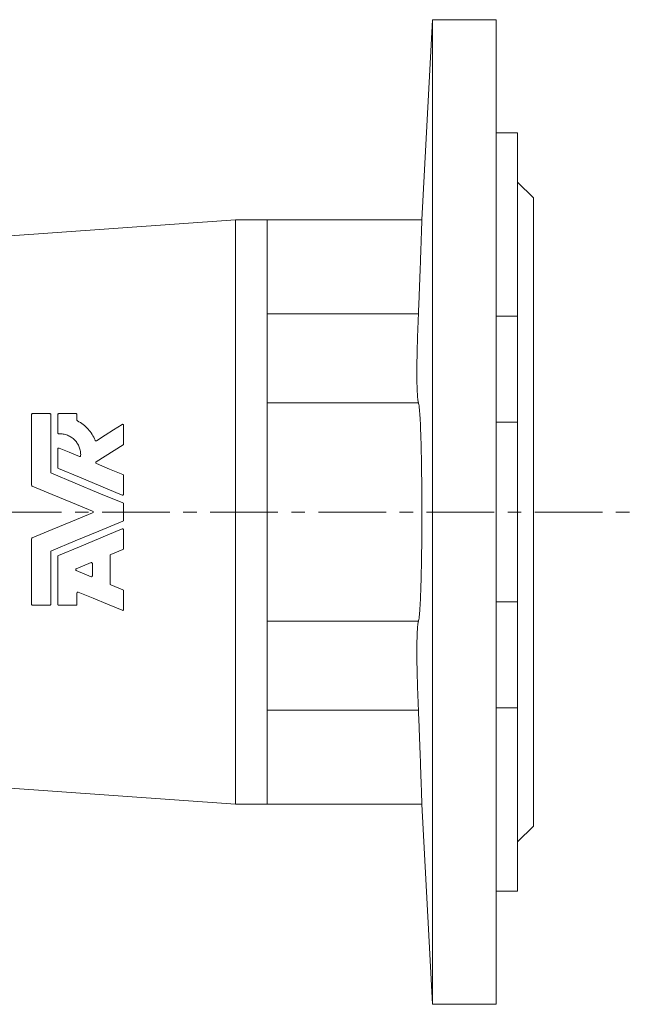
# Model space of a CAD drawing. Units: millimetres. Extents: x -94 to 468, y -65 to 440.
# Drawn here: x 12 to 129, y 224 to 409 of the extents above; entities that cross this region are included whole.
import ezdxf

# ---------------------------------------------------------------- set-up
doc = ezdxf.new("R2010")
doc.units = ezdxf.units.MM
doc.linetypes.add('CENTERX2', pattern=[20.32, 12.7, -2.54, 2.54, -2.54])
doc.layers.add('FORMAT', color=7, linetype='Continuous')

msp = doc.modelspace()

# ---------------------------------------------------------------- linework, layer by layer
at = {"color": 7, "linetype": 'Continuous', "lineweight": 15}
for p, q in [((89.82, 409.18), (87.85, 371.55)), ((101.82, 409.18), (89.82, 409.18)), ((89.82, 224.18), (89.82, 409.18)), ((101.82, 382.09), (101.82, 409.18)), ((105.82, 387.95), (101.82, 387.95)), ((105.82, 387.95), (105.82, 353.48)), ((101.82, 251.27), (101.82, 382.09)), ((108.82, 375.68), (105.82, 378.68)), ((108.82, 316.68), (108.82, 375.68)), ((52.82, 371.55), (8.77, 368.47)), ((58.82, 371.55), (52.82, 371.55)), ((52.82, 316.68), (52.82, 371.55)), ((87.85, 371.55), (58.82, 371.55)), ((58.82, 316.68), (58.82, 371.55)), ((105.82, 353.48), (105.82, 333.57)), ((14.54, 321.71), (14.54, 334.99)), ((14.72, 335.17), (17.96, 335.17)), ((18.14, 334.99), (18.14, 324.12)), ((19.47, 331.56), (19.47, 334.99)), ((19.65, 335.17), (22.89, 335.17)), ((23.07, 334.99), (23.07, 333.95)), ((105.82, 299.79), (105.82, 333.57)), ((31.82, 332.98), (31.82, 329.48)), ((19.47, 325.01), (19.47, 328.51)), ((31.82, 323.55), (31.82, 320.04)), ((31.82, 318.21), (31.82, 315.15)), ((52.82, 261.81), (52.82, 316.68)), ((58.82, 261.81), (58.82, 316.68)), ((108.82, 257.68), (108.82, 316.68)), ((31.82, 313.32), (31.82, 309.81)), ((14.54, 299.35), (14.54, 311.65)), ((18.14, 309.24), (18.14, 299.35)), ((31.71, 309.65), (29.42, 308.7)), ((19.47, 299.35), (19.47, 308.35)), ((22.94, 306.01), (25.73, 307.17)), ((29.3, 308.53), (29.3, 303.16)), ((25.73, 304.53), (22.94, 305.68)), ((25.97, 307), (25.97, 304.69)), ((29.42, 303), (31.71, 302.05)), ((31.82, 301.88), (31.82, 298.37)), ((23.07, 301.46), (23.07, 299.35)), ((105.82, 279.88), (105.82, 299.79)), ((17.96, 299.17), (14.72, 299.17)), ((22.89, 299.17), (19.65, 299.17)), ((105.82, 279.88), (105.82, 245.42)), ((8.77, 264.89), (52.82, 261.81)), ((52.82, 261.81), (58.82, 261.81)), ((58.82, 261.81), (87.85, 261.81)), ((87.85, 261.81), (89.82, 224.18)), ((105.82, 254.68), (108.82, 257.68)), ((101.82, 224.18), (101.82, 251.27)), ((101.82, 245.42), (105.82, 245.42)), ((89.82, 224.18), (101.82, 224.18))]:
    msp.add_line(p, q, dxfattribs=at)
at = {"color": 8, "linetype": 'Continuous', "lineweight": 0}
for p, q in [((87.21, 353.94), (58.82, 353.94)), ((105.82, 353.48), (101.82, 353.48)), ((87.21, 337.22), (58.82, 337.22)), ((105.82, 333.57), (101.82, 333.57)), ((105.82, 299.79), (101.82, 299.79)), ((87.21, 296.14), (58.82, 296.14)), ((87.21, 279.42), (58.82, 279.42)), ((105.82, 279.88), (101.82, 279.88))]:
    msp.add_line(p, q, dxfattribs=at)
at = {"color": 7, "linetype": 'Continuous', "lineweight": 15, "flags": 128}
for points in [[(26.73, 330.07), (28.34, 331.1), (29.95, 332.12), (31.55, 333.14)], [(31.74, 329.33), (30.06, 328.25), (28.37, 327.18), (26.68, 326.1)], [(19.72, 328.68), (21.61, 327.9), (23.52, 327.11)], [(26.71, 325.79), (29.2, 324.75), (31.71, 323.71)], [(18.26, 323.95), (22.7, 322.11), (27.19, 320.25), (31.71, 318.38)], [(31.58, 319.87), (27.55, 321.54), (23.55, 323.2), (19.58, 324.84)], [(26.01, 316.85), (22.2, 318.42), (18.41, 319.99), (14.66, 321.55)], [(14.66, 311.81), (18.41, 313.37), (22.2, 314.94), (26.01, 316.51)], [(31.71, 314.98), (27.19, 313.11), (22.7, 311.25), (18.26, 309.41)], [(19.58, 308.52), (23.55, 310.16), (27.55, 311.82), (31.58, 313.49)], [(31.58, 298.21), (28.83, 299.34), (26.08, 300.48), (23.32, 301.63)]]:
    msp.add_lwpolyline(points, dxfattribs=at)
at = {"color": 7, "linetype": 'Continuous', "lineweight": 15}
for points, knots in [([(87.85, 371.55), (87.85, 371.55), (87.85, 371.44), (87.84, 371.12), (87.83, 370.98), (87.82, 370.66), (87.82, 370.47), (87.8, 369.83), (87.78, 369.3), (87.75, 368.37), (87.74, 368.04), (87.71, 367.33), (87.7, 366.94), (87.66, 365.74), (87.63, 364.86), (87.57, 363.44), (87.56, 362.95), (87.52, 361.93), (87.5, 361.41), (87.44, 359.79), (87.4, 358.68), (87.33, 356.94), (87.31, 356.35), (87.26, 355.16), (87.23, 354.55), (87.21, 353.94)], [0, 0, 0, 0, 0.125, 0.125, 0.1875, 0.1875, 0.25, 0.25, 0.375, 0.375, 0.4375, 0.4375, 0.5, 0.5, 0.625, 0.625, 0.6875, 0.6875, 0.75, 0.75, 0.875, 0.875, 0.9375, 0.9375, 1, 1, 1, 1]), ([(87.21, 353.94), (87.16, 352.89), (87.12, 351.86), (87.05, 349.87), (87.02, 348.9), (86.98, 347.48), (86.97, 347.01), (86.95, 346.11), (86.94, 345.68), (86.92, 344.4), (86.92, 343.6), (86.92, 342.48), (86.92, 342.12), (86.92, 341.43), (86.93, 341.11), (86.95, 340.18), (86.97, 339.63), (87.01, 338.92), (87.02, 338.7), (87.05, 338.29), (87.07, 338.11), (87.12, 337.62), (87.16, 337.38), (87.21, 337.22)], [0, 0, 0, 0, 0.125, 0.125, 0.25, 0.25, 0.3125, 0.3125, 0.375, 0.375, 0.5, 0.5, 0.5625, 0.5625, 0.625, 0.625, 0.75, 0.75, 0.8125, 0.8125, 0.875, 0.875, 1, 1, 1, 1]), ([(87.21, 337.22), (87.26, 337.03), (87.31, 336.74), (87.37, 336.14), (87.4, 335.92), (87.44, 335.42), (87.46, 335.14), (87.52, 334.24), (87.56, 333.56), (87.61, 332.4), (87.62, 331.99), (87.66, 331.13), (87.67, 330.68), (87.71, 329.28), (87.74, 328.28), (87.77, 326.7), (87.78, 326.16), (87.79, 325.05), (87.8, 324.48), (87.82, 322.74), (87.83, 321.57), (87.84, 319.76), (87.85, 319.15), (87.85, 317.92), (87.85, 317.3), (87.85, 315.44), (87.85, 314.22), (87.84, 312.42), (87.83, 311.82), (87.82, 310.64), (87.82, 310.05), (87.8, 308.31), (87.78, 307.2), (87.75, 305.62), (87.74, 305.11), (87.71, 304.11), (87.7, 303.62), (87.66, 302.22), (87.63, 301.36), (87.57, 300.2), (87.56, 299.83), (87.52, 299.14), (87.5, 298.82), (87.44, 297.92), (87.4, 297.42), (87.33, 296.83), (87.31, 296.65), (87.26, 296.36), (87.23, 296.24), (87.21, 296.14)], [0, 0, 0, 0, 0.0625, 0.0625, 0.09375, 0.09375, 0.125, 0.125, 0.1875, 0.1875, 0.21875, 0.21875, 0.25, 0.25, 0.3125, 0.3125, 0.34375, 0.34375, 0.375, 0.375, 0.4375, 0.4375, 0.46875, 0.46875, 0.5, 0.5, 0.5625, 0.5625, 0.59375, 0.59375, 0.625, 0.625, 0.6875, 0.6875, 0.71875, 0.71875, 0.75, 0.75, 0.8125, 0.8125, 0.84375, 0.84375, 0.875, 0.875, 0.9375, 0.9375, 0.96875, 0.96875, 1, 1, 1, 1]), ([(14.54, 334.99), (14.54, 335.03), (14.56, 335.08), (14.63, 335.15), (14.68, 335.17), (14.72, 335.17)], [0, 0, 0, 0, 0.5, 0.5, 1, 1, 1, 1]), ([(17.96, 335.17), (18.01, 335.17), (18.06, 335.15), (18.13, 335.08), (18.14, 335.03), (18.14, 334.99)], [0, 0, 0, 0, 0.5, 0.5, 1, 1, 1, 1]), ([(19.47, 334.99), (19.47, 335.03), (19.49, 335.08), (19.56, 335.15), (19.6, 335.17), (19.65, 335.17)], [0, 0, 0, 0, 0.5, 0.5, 1, 1, 1, 1]), ([(22.89, 335.17), (22.94, 335.17), (22.99, 335.15), (23.05, 335.08), (23.07, 335.03), (23.07, 334.99)], [0, 0, 0, 0, 0.5, 0.5, 1, 1, 1, 1]), ([(23.17, 333.79), (23.92, 333.4), (24.58, 332.88), (25.71, 331.64), (26.15, 330.93), (26.47, 330.15)], [0, 0, 0, 0, 0.5, 0.5, 1, 1, 1, 1]), ([(31.55, 333.14), (31.6, 333.17), (31.68, 333.17), (31.79, 333.11), (31.82, 333.05), (31.82, 332.98)], [0, 0, 0, 0, 0.5, 0.5, 1, 1, 1, 1]), ([(19.66, 331.38), (19.61, 331.38), (19.56, 331.4), (19.49, 331.47), (19.47, 331.52), (19.47, 331.56)], [0, 0, 0, 0, 0.5, 0.5, 1, 1, 1, 1]), ([(23.76, 327.27), (23.78, 327.54), (23.76, 327.81), (23.67, 328.34), (23.6, 328.61), (23.4, 329.11), (23.28, 329.35), (22.99, 329.8), (22.81, 330.02), (22.44, 330.4), (22.23, 330.57), (21.77, 330.87), (21.53, 331), (21.03, 331.2), (20.76, 331.28), (20.21, 331.37), (19.94, 331.39), (19.66, 331.38)], [0, 0, 0, 0, 0.125, 0.125, 0.25, 0.25, 0.375, 0.375, 0.5, 0.5, 0.625, 0.625, 0.75, 0.75, 0.875, 0.875, 1, 1, 1, 1]), ([(26.47, 330.15), (26.49, 330.11), (26.53, 330.07), (26.63, 330.03), (26.69, 330.04), (26.73, 330.07)], [0, 0, 0, 0, 0.5, 0.5, 1, 1, 1, 1]), ([(19.47, 328.51), (19.47, 328.57), (19.5, 328.63), (19.6, 328.7), (19.67, 328.7), (19.72, 328.68)], [0, 0, 0, 0, 0.5, 0.5, 1, 1, 1, 1]), ([(23.52, 327.11), (23.57, 327.09), (23.63, 327.09), (23.73, 327.16), (23.76, 327.21), (23.76, 327.27)], [0, 0, 0, 0, 0.5, 0.5, 1, 1, 1, 1]), ([(26.68, 326.1), (26.63, 326.07), (26.6, 326), (26.61, 325.87), (26.65, 325.81), (26.71, 325.79)], [0, 0, 0, 0, 0.5, 0.5, 1, 1, 1, 1]), ([(31.82, 320.04), (31.82, 319.98), (31.79, 319.92), (31.69, 319.86), (31.63, 319.85), (31.58, 319.87)], [0, 0, 0, 0, 0.5, 0.5, 1, 1, 1, 1]), ([(26.01, 316.51), (26.07, 316.54), (26.12, 316.61), (26.12, 316.75), (26.07, 316.82), (26.01, 316.85)], [0, 0, 0, 0, 0.5, 0.5, 1, 1, 1, 1]), ([(31.58, 313.49), (31.63, 313.51), (31.69, 313.5), (31.79, 313.44), (31.82, 313.38), (31.82, 313.32)], [0, 0, 0, 0, 0.5, 0.5, 1, 1, 1, 1]), ([(25.73, 307.17), (25.78, 307.19), (25.84, 307.18), (25.94, 307.12), (25.97, 307.06), (25.97, 307)], [0, 0, 0, 0, 0.5, 0.5, 1, 1, 1, 1]), ([(22.94, 305.68), (22.87, 305.71), (22.83, 305.78), (22.83, 305.92), (22.87, 305.99), (22.94, 306.01)], [0, 0, 0, 0, 0.5, 0.5, 1, 1, 1, 1]), ([(25.97, 304.69), (25.97, 304.63), (25.94, 304.58), (25.85, 304.51), (25.78, 304.5), (25.73, 304.53)], [0, 0, 0, 0, 0.5, 0.5, 1, 1, 1, 1]), ([(23.32, 301.63), (23.27, 301.65), (23.2, 301.64), (23.1, 301.57), (23.07, 301.52), (23.07, 301.46)], [0, 0, 0, 0, 0.5, 0.5, 1, 1, 1, 1]), ([(14.72, 299.17), (14.71, 299.17), (14.69, 299.17), (14.67, 299.18), (14.65, 299.18), (14.63, 299.19), (14.62, 299.2), (14.6, 299.21), (14.59, 299.23), (14.58, 299.24), (14.57, 299.26), (14.56, 299.28), (14.55, 299.29), (14.55, 299.31), (14.54, 299.33), (14.54, 299.35)], [0.0000001977, 0.0000001977, 0.0000001977, 0.0000001977, 0.0000572633, 0.0000572633, 0.0000572633, 0.0001145014, 0.0001145014, 0.0001145014, 0.000172217, 0.000172217, 0.000172217, 0.0002323917, 0.0002323917, 0.0002323917, 0.0002877195, 0.0002877195, 0.0002877195, 0.0002877195]), ([(18.14, 299.35), (18.14, 299.3), (18.13, 299.25), (18.06, 299.19), (18.01, 299.17), (17.96, 299.17)], [0, 0, 0, 0, 0.5, 0.5, 1, 1, 1, 1]), ([(19.65, 299.17), (19.63, 299.17), (19.61, 299.17), (19.6, 299.18), (19.58, 299.18), (19.56, 299.19), (19.55, 299.2), (19.53, 299.21), (19.52, 299.23), (19.51, 299.24), (19.49, 299.26), (19.49, 299.28), (19.48, 299.29), (19.48, 299.31), (19.47, 299.33), (19.47, 299.35)], [0.0000001977, 0.0000001977, 0.0000001977, 0.0000001977, 0.0000573017, 0.0000573017, 0.0000573017, 0.0001145788, 0.0001145788, 0.0001145788, 0.0001723234, 0.0001723234, 0.0001723234, 0.0002324927, 0.0002324927, 0.0002324927, 0.0002876218, 0.0002876218, 0.0002876218, 0.0002876218]), ([(23.07, 299.35), (23.07, 299.3), (23.05, 299.25), (22.99, 299.19), (22.94, 299.17), (22.89, 299.17)], [0, 0, 0, 0, 0.5, 0.5, 1, 1, 1, 1]), ([(31.82, 298.37), (31.82, 298.32), (31.8, 298.26), (31.7, 298.19), (31.63, 298.18), (31.58, 298.21)], [0, 0, 0, 0, 0.5, 0.5, 1, 1, 1, 1]), ([(87.21, 296.14), (87.16, 295.98), (87.12, 295.74), (87.05, 295.1), (87.02, 294.7), (86.98, 293.98), (86.97, 293.72), (86.95, 293.17), (86.94, 292.88), (86.92, 291.96), (86.92, 291.28), (86.92, 290.16), (86.92, 289.76), (86.92, 288.96), (86.93, 288.55), (86.95, 287.27), (86.97, 286.38), (87.01, 284.97), (87.02, 284.48), (87.05, 283.5), (87.07, 283.01), (87.12, 281.5), (87.16, 280.47), (87.21, 279.42)], [0, 0, 0, 0, 0.125, 0.125, 0.25, 0.25, 0.3125, 0.3125, 0.375, 0.375, 0.5, 0.5, 0.5625, 0.5625, 0.625, 0.625, 0.75, 0.75, 0.8125, 0.8125, 0.875, 0.875, 1, 1, 1, 1]), ([(87.21, 279.42), (87.26, 278.2), (87.31, 277.01), (87.37, 275.28), (87.4, 274.71), (87.44, 273.59), (87.46, 273.04), (87.52, 271.42), (87.56, 270.4), (87.61, 268.98), (87.62, 268.53), (87.66, 267.65), (87.67, 267.22), (87.71, 266.02), (87.74, 265.31), (87.77, 264.38), (87.78, 264.09), (87.79, 263.56), (87.8, 263.32), (87.82, 262.68), (87.83, 262.36), (87.84, 262.03), (87.85, 261.95), (87.85, 261.84), (87.85, 261.81), (87.85, 261.81)], [0, 0, 0, 0, 0.125, 0.125, 0.1875, 0.1875, 0.25, 0.25, 0.375, 0.375, 0.4375, 0.4375, 0.5, 0.5, 0.625, 0.625, 0.6875, 0.6875, 0.75, 0.75, 0.875, 0.875, 0.9375, 0.9375, 1, 1, 1, 1])]:
    msp.add_open_spline(points, degree=3, knots=knots, dxfattribs=at)
for points in [[(23.07, 333.95), (23.07, 333.89), (23.11, 333.83), (23.17, 333.79)], [(31.82, 329.48), (31.82, 329.42), (31.79, 329.36), (31.74, 329.33)], [(18.14, 324.12), (18.14, 324.05), (18.19, 323.98), (18.26, 323.95)], [(19.58, 324.84), (19.52, 324.87), (19.47, 324.94), (19.47, 325.01)], [(31.71, 323.71), (31.78, 323.69), (31.82, 323.62), (31.82, 323.55)], [(14.66, 321.55), (14.59, 321.58), (14.54, 321.64), (14.54, 321.71)], [(31.71, 318.38), (31.78, 318.35), (31.82, 318.28), (31.82, 318.21)], [(31.82, 315.15), (31.82, 315.08), (31.78, 315.01), (31.71, 314.98)], [(14.54, 311.65), (14.54, 311.72), (14.59, 311.79), (14.66, 311.81)], [(18.26, 309.41), (18.19, 309.38), (18.14, 309.31), (18.14, 309.24)], [(31.82, 309.81), (31.82, 309.74), (31.78, 309.67), (31.71, 309.65)], [(19.47, 308.35), (19.47, 308.42), (19.52, 308.49), (19.58, 308.52)], [(29.42, 308.7), (29.35, 308.67), (29.3, 308.6), (29.3, 308.53)], [(29.3, 303.16), (29.3, 303.09), (29.35, 303.03), (29.42, 303)], [(31.71, 302.05), (31.78, 302.02), (31.82, 301.95), (31.82, 301.88)]]:
    msp.add_open_spline(points, degree=3, dxfattribs=at)
at = {"layer": 'FORMAT', "linetype": 'CENTERX2', "lineweight": 0}
msp.add_line((-94.13, 316.68), (129.26, 316.68), dxfattribs=at)

doc.saveas('drawing.dxf')
